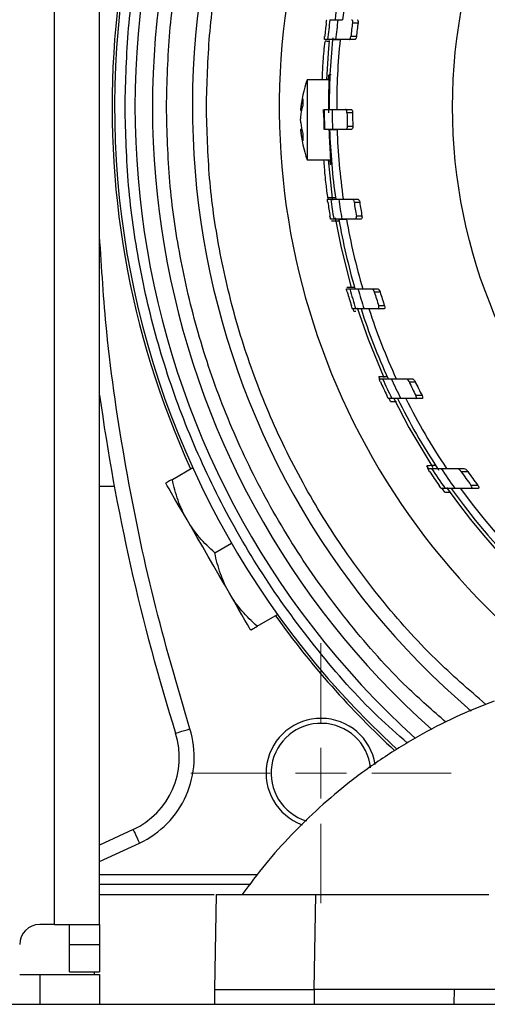
# Model space of a CAD drawing. Units: millimetres. Extents: x 17227 to 19953, y -745 to 2020.
# Drawn here: x 17994 to 18041, y -514 to -416 of the extents above; entities that cross this region are included whole.
import ezdxf

# ---------------------------------------------------------------- set-up
doc = ezdxf.new("R2010")
doc.units = ezdxf.units.MM

# ---------------------------------------------------------------- blocks, each defined once
blk = doc.blocks.new('SW_CENTERMARKSYMBOL_40')
at = {"color": 0, "linetype": 'Continuous', "lineweight": 0}
for p, q in [((0, 5.08), (0, 13.04)), ((0, 0), (0, 2.54)), ((-5.08, 0), (-13.04, 0)), ((0, 0), (-2.54, 0)), ((0, 0), (0, -2.54)), ((0, 0), (2.54, 0)), ((5.08, 0), (13.04, 0)), ((0, -5.08), (0, -13.04))]:
    blk.add_line(p, q, dxfattribs=at)

msp = doc.modelspace()

# ---------------------------------------------------------------- linework, layer by layer
at = {"color": 8, "linetype": 'Continuous', "lineweight": 25}
for p, q in [((17997.972, -506.271), (17997.972, -205.271)), ((18002.472, -499.963), (18006.471, -498.098)), ((18018.28, -501.271), (18002.472, -501.271)), ((18002.472, -503.271), (18013.963, -503.271)), ((18001.972, -511.271), (18001.972, -511.021))]:
    msp.add_line(p, q, dxfattribs=at)
at = {"color": 7, "linetype": 'Continuous', "lineweight": 25}
for p, q in [((18002.472, -506.271), (18002.472, -205.271)), ((18027.809, -415.831), (18028.365, -415.831)), ((18025.314, -417.531), (18024.99, -417.531)), ((18027.466, -417.531), (18026.115, -417.531)), ((18028.021, -417.531), (18027.466, -417.531)), ((18028.194, -417.231), (18027.639, -417.231)), ((18025.441, -421.571), (18023.258, -421.571)), ((18023.258, -421.571), (18023.258, -429.571)), ((18025.672, -421.071), (18025.444, -421.071)), ((18022.777, -424.508), (18022.624, -424.499)), ((18025.768, -424.531), (18027.112, -424.531)), ((18027.112, -424.531), (18027.664, -424.531)), ((18022.611, -424.608), (18022.755, -424.619)), ((18027.254, -424.831), (18027.806, -424.831)), ((18022.755, -426.523), (18022.611, -426.534)), ((18027.152, -426.531), (18025.807, -426.531)), ((18027.704, -426.531), (18027.152, -426.531)), ((18027.834, -426.231), (18027.282, -426.231)), ((18022.777, -426.634), (18022.624, -426.643)), ((18023.258, -429.571), (18025.672, -429.571)), ((18025.294, -433.531), (18025.62, -433.531)), ((18026.424, -433.531), (18027.781, -433.531)), ((18027.781, -433.531), (18028.339, -433.531)), ((18027.967, -433.831), (18028.525, -433.831)), ((18028.754, -435.231), (18028.194, -435.231)), ((18025.932, -435.531), (18025.605, -435.531)), ((18025.71, -435.715), (18026.138, -435.722)), ((18028.104, -435.531), (18026.74, -435.531)), ((18028.665, -435.531), (18028.104, -435.531)), ((18027.192, -442.531), (18027.528, -442.531)), ((18029.757, -442.531), (18030.332, -442.531)), ((18029.992, -442.831), (18030.569, -442.831)), ((18031.013, -444.231), (18030.432, -444.231)), ((18028.133, -444.531), (18027.794, -444.531)), ((18027.942, -444.754), (18027.861, -444.5)), ((18030.965, -444.531), (18030.384, -444.531)), ((18030.543, -451.533), (18030.459, -451.344)), ((18030.462, -451.531), (18030.816, -451.531)), ((18033.17, -451.531), (18033.78, -451.531)), ((18033.466, -451.831), (18034.077, -451.831)), ((18031.755, -453.531), (18031.396, -453.531)), ((18034.768, -453.531), (18034.148, -453.531)), ((18034.771, -453.231), (18034.152, -453.231)), ((18009.764, -461.63), (18011.803, -460.453)), ((18035.432, -460.535), (18035.255, -460.261)), ((18035.342, -460.531), (18035.727, -460.531)), ((18038.298, -460.531), (18038.967, -460.531)), ((18038.674, -460.831), (18039.347, -460.831)), ((18002.472, -462.321), (18003.948, -462.321)), ((18037.081, -462.531), (18036.686, -462.531)), ((18040.357, -462.231), (18039.672, -462.231)), ((18040.406, -462.531), (18039.719, -462.531)), ((18014.014, -468.992), (18015.695, -468.021)), ((18018.264, -476.353), (18020.303, -475.175)), ((18005.837, -496.739), (18002.472, -498.308)), ((18017.511, -502.271), (18002.472, -502.271)), ((18014.138, -503.271), (18013.972, -512.771)), ((18023.972, -512.771), (18024.136, -503.271)), ((18024.136, -503.271), (18041.472, -503.271)), ((17997.972, -506.271), (17996.472, -506.271)), ((17997.972, -506.271), (18002.472, -506.271)), ((17999.472, -508.271), (17999.472, -506.271)), ((18002.472, -506.271), (18002.472, -508.271)), ((17999.472, -508.271), (18002.472, -508.271)), ((17999.472, -511.021), (17999.472, -508.271)), ((18002.472, -508.271), (18002.472, -511.021)), ((17994.472, -511.271), (17996.472, -511.271)), ((17996.472, -511.271), (17996.472, -514.271)), ((17996.472, -511.271), (18002.472, -511.271)), ((17999.472, -511.021), (18002.472, -511.021)), ((18002.472, -511.271), (18002.472, -514.271)), ((18013.972, -512.771), (18013.998, -514.271)), ((18037.999, -512.771), (18023.972, -512.771)), ((18023.972, -512.771), (18023.972, -514.271)), ((18037.999, -512.771), (18037.973, -514.271)), ((18144.945, -512.771), (18037.999, -512.771)), ((17361.472, -514.271), (18221.472, -514.271))]:
    msp.add_line(p, q, dxfattribs=at)
at = {"color": 7, "linetype": 'Continuous', "lineweight": 25, "flags": 128}
for points in [[(18025.475, -417.632), (18025.363, -418.859), (18025.197, -421.571)], [(18025.354, -429.571), (18025.779, -433.438), (18025.806, -433.636)], [(18026.084, -435.407), (18026.628, -438.234), (18027.678, -442.437)], [(18028.275, -444.416), (18029.37, -447.574), (18030.945, -451.404)], [(18031.618, -453.818), (18031.467, -453.512), (18031.457, -453.491)], [(18031.908, -453.458), (18033.449, -456.412), (18035.863, -460.427)], [(18011.231, -465.691), (18010.769, -464.89), (18010.351, -464.166), (18009.985, -463.531), (18009.676, -462.996), (18009.43, -462.57), (18009.251, -462.261), (18009.143, -462.073), (18009.106, -462.01)], [(18037.044, -462.913), (18036.814, -462.586), (18036.741, -462.482)], [(18015.481, -473.052), (18014.983, -472.188), (18014.456, -471.276), (18013.911, -470.332), (18013.356, -469.371), (18012.802, -468.41), (18012.256, -467.466), (18011.73, -466.554), (18011.231, -465.691)], [(18017.606, -476.732), (18017.57, -476.669), (18017.462, -476.482), (18017.283, -476.172), (18017.037, -475.746), (18016.728, -475.211), (18016.362, -474.576), (18015.944, -473.852), (18015.481, -473.052)], [(18010.089, -487.095), (18010.117, -487.086), (18010.198, -487.061), (18010.331, -487.019), (18010.509, -486.963), (18010.725, -486.895), (18010.973, -486.818), (18011.241, -486.734), (18011.521, -486.646)], [(18005.837, -496.739), (18005.849, -496.765), (18005.885, -496.842), (18005.943, -496.968), (18006.022, -497.137), (18006.118, -497.343), (18006.228, -497.578), (18006.347, -497.833), (18006.471, -498.098)]]:
    msp.add_lwpolyline(points, dxfattribs=at)
at = {"color": 8, "linetype": 'Continuous', "lineweight": 25, "flags": 128}
for points in [[(18025.827, -417.353), (18025.821, -417.405), (18025.792, -417.693)], [(18036.317, -460.535), (18036.35, -460.586), (18036.434, -460.713)]]:
    msp.add_lwpolyline(points, dxfattribs=at)
at = {"color": 7, "linetype": 'Continuous', "lineweight": 25}
msp.add_circle((18091.472, -424.271), 53.647, dxfattribs=at)
for centre, radius, start, end in [((18091.472, -424.271), 87.75, 146.75038, 204.44127), ((18091.472, -424.271), 87.5, 146.98618, 227.44178), ((18091.472, -424.271), 85.45, 149.03099, 227.83213), ((18091.472, -424.271), 83.7, 150.8868, 228.2601), ((18091.472, -424.271), 79.7, 149.65713, 229.49342), ((18091.472, -424.271), 71, 163.84865, 233.98279), ((18091.472, -424.271), 66, 166.20287, 172.3903), ((18091.472, -424.271), 65.251, 166.04125, 172.30239), ((18091.472, -424.271), 66.5, 172.44785, 174.18289), ((18091.472, -424.271), 65.704, 172.3558, 174.11216), ((18091.472, -424.271), 66.825, 172.74422, 173.95272), ((18091.472, -424.271), 64.22, 172.44817, 173.70642), ((18091.472, -424.271), 63.668, 172.38235, 173.65166), ((18091.472, -424.271), 66, 174.13867, 180.22571), ((18091.472, -424.271), 65.251, 174.07113, 180.2283), ((18034.572, -425.571), 12, 160.52878, 175.37607), ((18091.472, -424.271), 66.5, 180.22401, 181.94757), ((18091.472, -424.271), 65.704, 180.22673, 181.97118), ((18091.472, -424.271), 64.22, 180.49963, 181.74894), ((18091.472, -424.271), 63.668, 180.50396, 181.7641), ((18034.572, -425.571), 12, 184.62983, 199.47122), ((18091.472, -424.271), 66, 181.96233, 188.06538), ((18091.472, -424.271), 65.251, 181.98487, 188.15862), ((18091.472, -424.271), 66.825, 188.22491, 189.43969), ((18091.472, -424.271), 66.5, 188.00434, 189.74848), ((18091.472, -424.271), 65.704, 188.10197, 189.86777), ((18091.472, -424.271), 64.22, 188.56104, 189.82637), ((18091.472, -424.271), 63.668, 188.63578, 189.91237), ((18091.472, -424.271), 66, 189.82306, 196.06136), ((18091.472, -424.271), 65.251, 189.93699, 196.25086), ((18091.472, -424.271), 66.825, 196.12527, 197.37884), ((18091.472, -424.271), 66.5, 195.93738, 197.73781), ((18091.472, -424.271), 65.704, 196.13571, 197.96), ((18091.472, -424.271), 64.22, 196.79845, 198.1078), ((18091.472, -424.271), 63.668, 196.94839, 198.27022), ((18091.472, -424.271), 66, 197.8767, 204.39534), ((18091.472, -424.271), 65.251, 198.08903, 204.69406), ((18091.472, -424.271), 66.825, 204.35679, 205.68146), ((18091.472, -424.271), 66.5, 204.20012, 206.10389), ((18091.472, -424.271), 65.704, 204.51249, 206.44453), ((18091.472, -424.271), 64.22, 205.41355, 206.80457), ((18091.472, -424.271), 63.668, 205.64967, 207.05569), ((18210.472, -424.271), 210, 187.91386, 197.40717), ((18091.472, -424.271), 66, 206.31676, 213.32544), ((18091.472, -424.271), 65.251, 206.6426, 213.7591), ((18091.472, -424.271), 66.825, 213.16805, 214.61413), ((18091.472, -424.271), 66.5, 213.04266, 215.12334), ((18091.472, -424.271), 65.704, 213.49537, 215.61313), ((18091.472, -424.271), 64.22, 214.70085, 216.23452), ((18091.472, -424.271), 63.668, 215.04535, 216.59919), ((18091.472, -424.271), 66.33, 215.12692, 324.87539), ((18091.472, -424.271), 66, 215.42923, 324.57077), ((18091.472, -424.271), 65.251, 215.89865, 324.10135), ((18091.472, -424.271), 87.75, 215.55873, 227.38034), ((18024.65, -491.093), 5.5, 9.25257, 249.99805), ((18024.65, -491.093), 5, 6.28161, 253.14222), ((18002.456, -489.488), 8, 295, 17.40717), ((17996.472, -508.271), 2, 90, 180)]:
    msp.add_arc(centre, radius, start, end, dxfattribs=at)
at = {"color": 8, "linetype": 'Continuous', "lineweight": 25}
for points, knots in [([(18005.022, -424.271), (18005.091, -421.635), (18005.23, -416.361), (18006.374, -408.397), (18008.242, -400.377), (18010.996, -392.351), (18014.257, -385.005), (18016.958, -380.572), (18018.156, -378.607)], [0, 0, 0, 0, 0.164258, 0.32851, 0.500444, 0.676741, 0.856693, 1, 1, 1, 1]), ([(18009.172, -424.271), (18009.238, -421.761), (18009.369, -416.741), (18010.46, -409.16), (18012.233, -401.522), (18014.876, -393.893), (18017.42, -387.986), (18019.329, -384.799), (18019.825, -383.971)], [0, 0, 0, 0, 0.178563, 0.357132, 0.544046, 0.735704, 0.931335, 1, 1, 1, 1]), ([(18013.172, -424.271), (18013.235, -421.883), (18013.361, -417.108), (18014.392, -409.891), (18016.106, -402.638), (18018.287, -396.013), (18020.207, -391.989), (18021.023, -390.278)], [0, 0, 0, 0, 0.20352, 0.407047, 0.620084, 0.838529, 1, 1, 1, 1]), ([(18033.31, -488.076), (18032.308, -487.197), (18029.064, -484.354), (18024.269, -478.845), (18018.998, -471.693), (18014.571, -464.084), (18010.982, -456.2), (18008.245, -448.163), (18006.373, -440.146), (18005.23, -432.181), (18005.091, -426.908), (18005.022, -424.271)], [0, 0, 0, 0, 0.0555948, 0.1799966, 0.3037367, 0.4261744, 0.5467087, 0.6647956, 0.7799593, 0.8899815, 1, 1, 1, 1]), ([(18037.17, -485.976), (18035.852, -484.827), (18032.393, -481.814), (18027.49, -476.231), (18022.479, -469.415), (18018.262, -462.173), (18014.846, -454.667), (18012.241, -447.016), (18010.458, -439.384), (18009.37, -431.801), (18009.238, -426.781), (18009.172, -424.271)], [0, 0, 0, 0, 0.075033, 0.196875, 0.318068, 0.437985, 0.556039, 0.671695, 0.784488, 0.892242, 1, 1, 1, 1]), ([(18041.165, -484.199), (18039.447, -482.711), (18035.686, -479.456), (18030.594, -473.711), (18025.834, -467.219), (18021.82, -460.331), (18018.57, -453.19), (18016.091, -445.911), (18014.395, -438.649), (18013.36, -431.435), (18013.235, -426.659), (18013.172, -424.271)], [0, 0, 0, 0, 0.099754, 0.218339, 0.336293, 0.453006, 0.567904, 0.680469, 0.790248, 0.895122, 1, 1, 1, 1]), ([(18011.521, -486.646), (18010.253, -482.329), (18007.71, -473.661), (18004.995, -460.335), (18003.167, -448.175), (18002.675, -440.437), (18002.472, -437.25)], [0, 0, 0, 0, 0.2680115, 0.5380814, 0.8097617, 1, 1, 1, 1])]:
    msp.add_open_spline(points, degree=3, knots=knots, dxfattribs=at)
at = {"color": 7, "linetype": 'Continuous', "lineweight": 25}
for points, knots in [([(18025.182, -415.831), (18025.192, -415.752), (18025.202, -415.675), (18025.217, -415.564), (18025.222, -415.531), (18025.223, -415.531)], [0, 0, 0, 0, 0.5, 0.5, 1, 1, 1, 1]), ([(18025.549, -415.531), (18025.554, -415.531), (18025.625, -415.531), (18025.893, -415.531), (18026.092, -415.531), (18026.352, -415.531)], [0, 0, 0, 0, 0.5, 0.5, 1, 1, 1, 1]), ([(18026.053, -415.531), (18026.058, -415.531), (18026.125, -415.531), (18026.377, -415.531), (18026.564, -415.531), (18026.809, -415.531)], [0, 0, 0, 0, 0.5, 0.5, 1, 1, 1, 1]), ([(18027.708, -415.531), (18027.743, -415.531), (18027.774, -415.559), (18027.814, -415.669), (18027.82, -415.749), (18027.809, -415.831)], [0, 0, 0, 0, 0.5, 0.5, 1, 1, 1, 1]), ([(18028.265, -415.531), (18028.3, -415.531), (18028.331, -415.559), (18028.37, -415.669), (18028.376, -415.749), (18028.365, -415.831)], [0, 0, 0, 0, 0.5, 0.5, 1, 1, 1, 1]), ([(18024.99, -417.531), (18024.989, -417.531), (18024.992, -417.498), (18025.002, -417.388), (18025.01, -417.31), (18025.018, -417.231)], [0, 0, 0, 0, 0.5, 0.5, 1, 1, 1, 1]), ([(18025.052, -417.636), (18025.063, -417.643), (18025.084, -417.655), (18025.247, -417.671), (18025.418, -417.679), (18025.502, -417.683)], [0, 0, 0, 0, 0.339454, 0.678935, 1, 1, 1, 1]), ([(18026.115, -417.531), (18025.855, -417.531), (18025.66, -417.531), (18025.392, -417.531), (18025.32, -417.531), (18025.314, -417.531)], [0, 0, 0, 0, 0.5, 0.5, 1, 1, 1, 1]), ([(18025.817, -417.531), (18025.822, -417.531), (18025.888, -417.531), (18026.139, -417.531), (18026.326, -417.531), (18026.57, -417.531)], [0, 0, 0, 0, 0.5, 0.5, 1, 1, 1, 1]), ([(18027.466, -417.531), (18027.502, -417.531), (18027.539, -417.502), (18027.604, -417.394), (18027.629, -417.316), (18027.639, -417.231)], [0, 0, 0, 0, 0.5, 0.5, 1, 1, 1, 1]), ([(18028.194, -417.231), (18028.184, -417.316), (18028.159, -417.394), (18028.095, -417.501), (18028.056, -417.531), (18028.021, -417.531)], [0, 0, 0, 0, 0.5, 0.5, 1, 1, 1, 1]), ([(18024.78, -421.571), (18024.794, -421.244), (18024.827, -420.435), (18024.907, -419.122), (18025.02, -418.041), (18025.055, -417.704)], [0, 0, 0, 0, 0.318596, 0.7869, 1, 1, 1, 1]), ([(18025.407, -421.571), (18025.409, -421.524), (18025.425, -421.195), (18025.446, -421.021), (18025.452, -421.144), (18025.435, -421.805), (18025.411, -422.88), (18025.402, -423.986), (18025.408, -424.679), (18025.41, -424.877)], [0, 0, 0, 0, 0.029685, 0.20949, 0.389105, 0.568589, 0.748205, 0.927912, 1, 1, 1, 1]), ([(18024.91, -424.877), (18024.909, -424.791), (18024.908, -424.701), (18024.909, -424.571), (18024.909, -424.531), (18024.91, -424.531)], [0, 0, 0, 0, 0.5, 0.5, 1, 1, 1, 1]), ([(18024.972, -424.531), (18024.978, -424.531), (18025.048, -424.531), (18025.313, -424.531), (18025.511, -424.531), (18025.768, -424.531)], [0, 0, 0, 0, 0.5, 0.5, 1, 1, 1, 1]), ([(18025.472, -424.531), (18025.477, -424.531), (18025.544, -424.531), (18025.793, -424.531), (18025.979, -424.531), (18026.222, -424.531)], [0, 0, 0, 0, 0.5, 0.5, 1, 1, 1, 1]), ([(18027.254, -424.831), (18027.253, -424.748), (18027.236, -424.668), (18027.183, -424.56), (18027.148, -424.531), (18027.112, -424.531)], [0, 0, 0, 0, 0.5, 0.5, 1, 1, 1, 1]), ([(18027.664, -424.531), (18027.699, -424.531), (18027.734, -424.559), (18027.788, -424.668), (18027.805, -424.747), (18027.806, -424.831)], [0, 0, 0, 0, 0.5, 0.5, 1, 1, 1, 1]), ([(18024.935, -426.19), (18024.937, -426.275), (18024.94, -426.364), (18024.945, -426.492), (18024.947, -426.531), (18024.948, -426.531)], [0, 0, 0, 0, 0.5, 0.5, 1, 1, 1, 1]), ([(18025.807, -426.531), (18025.549, -426.531), (18025.354, -426.531), (18025.087, -426.531), (18025.016, -426.531), (18025.01, -426.531)], [0, 0, 0, 0, 0.5, 0.5, 1, 1, 1, 1]), ([(18025.511, -426.531), (18025.516, -426.531), (18025.582, -426.531), (18025.832, -426.531), (18026.017, -426.531), (18026.26, -426.531)], [0, 0, 0, 0, 0.5, 0.5, 1, 1, 1, 1]), ([(18027.282, -426.231), (18027.284, -426.314), (18027.27, -426.394), (18027.221, -426.502), (18027.187, -426.531), (18027.152, -426.531)], [0, 0, 0, 0, 0.5, 0.5, 1, 1, 1, 1]), ([(18027.834, -426.231), (18027.836, -426.314), (18027.822, -426.394), (18027.773, -426.502), (18027.739, -426.531), (18027.704, -426.531)], [0, 0, 0, 0, 0.5, 0.5, 1, 1, 1, 1]), ([(18025.449, -426.563), (18025.461, -426.928), (18025.491, -427.786), (18025.556, -428.898), (18025.612, -429.762), (18025.632, -430.129), (18025.613, -430.064), (18025.576, -429.687), (18025.562, -429.542)], [0, 0, 0, 0, 0.138297, 0.324836, 0.51155, 0.697962, 0.883794, 1, 1, 1, 1]), ([(18025.348, -433.393), (18025.322, -433.21), (18025.269, -432.843), (18025.091, -431.497), (18024.983, -430.104), (18024.941, -429.571)], [0, 0, 0, 0, 0.380873, 0.762969, 1, 1, 1, 1]), ([(18026.098, -433.406), (18025.885, -433.409), (18025.695, -433.41), (18025.425, -433.406), (18025.349, -433.401), (18025.348, -433.393)], [0, 0, 0, 0, 0.5, 0.5, 1, 1, 1, 1]), ([(18025.367, -433.531), (18025.366, -433.523), (18025.36, -433.477), (18025.355, -433.443), (18025.354, -433.436), (18025.354, -433.434)], [0, 0, 0, 0, 0.117394, 0.660124, 1, 1, 1, 1]), ([(18025.334, -433.831), (18025.322, -433.752), (18025.312, -433.675), (18025.297, -433.564), (18025.293, -433.531), (18025.294, -433.531)], [0, 0, 0, 0, 0.5, 0.5, 1, 1, 1, 1]), ([(18025.62, -433.531), (18025.625, -433.531), (18025.696, -433.531), (18025.964, -433.531), (18026.164, -433.531), (18026.424, -433.531)], [0, 0, 0, 0, 0.5, 0.5, 1, 1, 1, 1]), ([(18026.125, -433.531), (18026.13, -433.531), (18026.197, -433.531), (18026.449, -433.531), (18026.637, -433.531), (18026.882, -433.531)], [0, 0, 0, 0, 0.5, 0.5, 1, 1, 1, 1]), ([(18027.781, -433.531), (18027.818, -433.531), (18027.857, -433.561), (18027.926, -433.669), (18027.955, -433.746), (18027.967, -433.831)], [0, 0, 0, 0, 0.5, 0.5, 1, 1, 1, 1]), ([(18028.339, -433.531), (18028.376, -433.531), (18028.415, -433.561), (18028.484, -433.669), (18028.512, -433.746), (18028.525, -433.831)], [0, 0, 0, 0, 0.5, 0.5, 1, 1, 1, 1]), ([(18025.605, -435.531), (18025.604, -435.531), (18025.597, -435.498), (18025.578, -435.387), (18025.564, -435.31), (18025.551, -435.231)], [0, 0, 0, 0, 0.5, 0.5, 1, 1, 1, 1]), ([(18028.104, -435.531), (18028.14, -435.531), (18028.17, -435.503), (18028.205, -435.393), (18028.208, -435.312), (18028.194, -435.231)], [0, 0, 0, 0, 0.5, 0.5, 1, 1, 1, 1]), ([(18028.754, -435.231), (18028.768, -435.312), (18028.766, -435.393), (18028.731, -435.503), (18028.7, -435.531), (18028.665, -435.531)], [0, 0, 0, 0, 0.5, 0.5, 1, 1, 1, 1]), ([(18025.703, -435.676), (18025.705, -435.683), (18025.781, -435.69), (18026.056, -435.704), (18026.248, -435.709), (18026.462, -435.714)], [0, 0, 0, 0, 0.5, 0.5, 1, 1, 1, 1]), ([(18026.74, -435.531), (18026.479, -435.531), (18026.281, -435.531), (18026.011, -435.531), (18025.938, -435.531), (18025.932, -435.531)], [0, 0, 0, 0, 0.5, 0.5, 1, 1, 1, 1]), ([(18026.44, -435.531), (18026.445, -435.531), (18026.512, -435.531), (18026.765, -435.531), (18026.954, -435.531), (18027.2, -435.531)], [0, 0, 0, 0, 0.5, 0.5, 1, 1, 1, 1]), ([(18027.276, -442.831), (18027.253, -442.754), (18027.231, -442.677), (18027.2, -442.565), (18027.192, -442.531), (18027.192, -442.531)], [0, 0, 0, 0, 0.5, 0.5, 1, 1, 1, 1]), ([(18027.998, -442.387), (18027.782, -442.391), (18027.588, -442.395), (18027.31, -442.399), (18027.231, -442.401), (18027.231, -442.401)], [0, 0, 0, 0, 0.5, 0.5, 1, 1, 1, 1]), ([(18027.528, -442.531), (18027.534, -442.531), (18027.607, -442.531), (18027.883, -442.531), (18028.089, -442.531), (18028.356, -442.531)], [0, 0, 0, 0, 0.5, 0.5, 1, 1, 1, 1]), ([(18029.757, -442.531), (18029.795, -442.531), (18029.84, -442.562), (18029.926, -442.67), (18029.966, -442.746), (18029.992, -442.831)], [0, 0, 0, 0, 0.5, 0.5, 1, 1, 1, 1]), ([(18030.332, -442.531), (18030.371, -442.531), (18030.416, -442.562), (18030.502, -442.67), (18030.543, -442.746), (18030.569, -442.831)], [0, 0, 0, 0, 0.5, 0.5, 1, 1, 1, 1]), ([(18027.794, -444.531), (18027.794, -444.531), (18027.782, -444.497), (18027.746, -444.385), (18027.721, -444.309), (18027.697, -444.231)], [0, 0, 0, 0, 0.5, 0.5, 1, 1, 1, 1]), ([(18030.384, -444.531), (18030.42, -444.531), (18030.448, -444.503), (18030.468, -444.391), (18030.458, -444.309), (18030.432, -444.231)], [0, 0, 0, 0, 0.5, 0.5, 1, 1, 1, 1]), ([(18031.013, -444.231), (18031.039, -444.309), (18031.049, -444.39), (18031.03, -444.502), (18031.001, -444.531), (18030.965, -444.531)], [0, 0, 0, 0, 0.5, 0.5, 1, 1, 1, 1]), ([(18027.942, -444.754), (18027.952, -444.754), (18027.97, -444.754), (18028.086, -444.756), (18028.142, -444.757)], [0, 0, 0, 0, 0.518309, 1, 1, 1, 1]), ([(18028.97, -444.531), (18028.7, -444.531), (18028.496, -444.531), (18028.215, -444.531), (18028.139, -444.531), (18028.133, -444.531)], [0, 0, 0, 0, 0.5, 0.5, 1, 1, 1, 1]), ([(18031.264, -451.33), (18031.154, -451.332), (18031.05, -451.334), (18030.855, -451.338), (18030.768, -451.339), (18030.547, -451.343), (18030.459, -451.344), (18030.459, -451.344)], [0, 0, 0, 0, 0.25, 0.25, 0.5, 0.5, 1, 1, 1, 1]), ([(18030.594, -451.831), (18030.56, -451.756), (18030.527, -451.681), (18030.477, -451.567), (18030.461, -451.531), (18030.462, -451.531)], [0, 0, 0, 0, 0.5, 0.5, 1, 1, 1, 1]), ([(18030.816, -451.531), (18030.822, -451.531), (18030.9, -451.531), (18031.192, -451.531), (18031.41, -451.531), (18031.69, -451.531)], [0, 0, 0, 0, 0.5, 0.5, 1, 1, 1, 1]), ([(18033.17, -451.531), (18033.213, -451.531), (18033.266, -451.564), (18033.373, -451.672), (18033.426, -451.746), (18033.466, -451.831)], [0, 0, 0, 0, 0.5, 0.5, 1, 1, 1, 1]), ([(18033.78, -451.531), (18033.823, -451.531), (18033.876, -451.564), (18033.984, -451.672), (18034.037, -451.746), (18034.077, -451.831)], [0, 0, 0, 0, 0.5, 0.5, 1, 1, 1, 1]), ([(18031.396, -453.531), (18031.395, -453.531), (18031.376, -453.494), (18031.32, -453.381), (18031.284, -453.307), (18031.248, -453.231)], [0, 0, 0, 0, 0.5, 0.5, 1, 1, 1, 1]), ([(18031.618, -453.818), (18031.628, -453.818), (18031.649, -453.819), (18031.813, -453.821), (18032.004, -453.825), (18032.155, -453.827), (18032.206, -453.828)], [0, 0, 0, 0, 0.27911, 0.557754, 0.848743, 1, 1, 1, 1]), ([(18032.643, -453.531), (18032.359, -453.531), (18032.142, -453.531), (18031.842, -453.531), (18031.761, -453.531), (18031.755, -453.531)], [0, 0, 0, 0, 0.5, 0.5, 1, 1, 1, 1]), ([(18034.148, -453.531), (18033.898, -453.531), (18033.396, -453.531), (18032.895, -453.531), (18032.643, -453.531)], [0, 0, 0, 0, 0.496902, 1, 1, 1, 1]), ([(18034.148, -453.531), (18034.186, -453.531), (18034.213, -453.502), (18034.214, -453.415), (18034.209, -453.38), (18034.187, -453.306), (18034.171, -453.268), (18034.152, -453.231)], [0, 0, 0, 0, 0.5, 0.5, 0.75, 0.75, 1, 1, 1, 1]), ([(18034.771, -453.231), (18034.809, -453.305), (18034.834, -453.386), (18034.833, -453.472), (18034.827, -453.495), (18034.803, -453.525), (18034.787, -453.531), (18034.768, -453.531)], [0, 0, 0, 0, 0.5, 0.5, 0.75, 0.75, 1, 1, 1, 1]), ([(18036.127, -460.246), (18036.012, -460.248), (18035.903, -460.249), (18035.697, -460.253), (18035.602, -460.255), (18035.441, -460.258), (18035.373, -460.259), (18035.28, -460.26), (18035.255, -460.261), (18035.255, -460.261)], [0, 0, 0, 0, 0.25, 0.25, 0.5, 0.5, 0.75, 0.75, 1, 1, 1, 1]), ([(18035.534, -460.831), (18035.487, -460.759), (18035.44, -460.686), (18035.367, -460.572), (18035.342, -460.531), (18035.342, -460.531)], [0, 0, 0, 0, 0.5, 0.5, 1, 1, 1, 1]), ([(18035.727, -460.531), (18035.734, -460.531), (18035.82, -460.531), (18036.06, -460.531), (18036.16, -460.531), (18036.394, -460.531), (18036.529, -460.531), (18036.679, -460.531)], [0, 0, 0, 0, 0.5, 0.5, 0.75, 0.75, 1, 1, 1, 1]), ([(18036.679, -460.531), (18036.95, -460.531), (18037.489, -460.531), (18038.03, -460.531), (18038.298, -460.531)], [0, 0, 0, 0, 0.503469, 1, 1, 1, 1]), ([(18038.298, -460.531), (18038.348, -460.531), (18038.414, -460.567), (18038.548, -460.675), (18038.616, -460.748), (18038.674, -460.831)], [0, 0, 0, 0, 0.5, 0.5, 1, 1, 1, 1]), ([(18038.967, -460.531), (18039.018, -460.531), (18039.084, -460.568), (18039.219, -460.675), (18039.288, -460.748), (18039.347, -460.831)], [0, 0, 0, 0, 0.5, 0.5, 1, 1, 1, 1]), ([(18009.764, -461.63), (18009.563, -461.746), (18009.398, -461.842), (18009.169, -461.974), (18009.106, -462.01), (18009.106, -462.01)], [0, 0, 0, 0, 0.5, 0.5, 1, 1, 1, 1]), ([(18011.231, -465.691), (18010.869, -465.062), (18010.574, -464.406), (18010.095, -463.049), (18009.911, -462.347), (18009.764, -461.63)], [0, 0, 0, 0, 0.5, 0.5, 1, 1, 1, 1]), ([(18036.686, -462.531), (18036.685, -462.531), (18036.656, -462.49), (18036.575, -462.375), (18036.525, -462.304), (18036.475, -462.231)], [0, 0, 0, 0, 0.5, 0.5, 1, 1, 1, 1]), ([(18037.044, -462.913), (18037.054, -462.913), (18037.075, -462.913), (18037.231, -462.916), (18037.419, -462.919), (18037.571, -462.922), (18037.629, -462.923)], [0, 0, 0, 0, 0.268351, 0.535908, 0.82219, 1, 1, 1, 1]), ([(18038.057, -462.531), (18037.749, -462.531), (18037.51, -462.531), (18037.261, -462.531), (18037.196, -462.531), (18037.108, -462.531), (18037.084, -462.531), (18037.081, -462.531)], [0, 0, 0, 0, 0.5, 0.5, 0.75, 0.75, 1, 1, 1, 1]), ([(18039.719, -462.531), (18039.443, -462.531), (18038.887, -462.531), (18038.335, -462.531), (18038.057, -462.531)], [0, 0, 0, 0, 0.496391, 1, 1, 1, 1]), ([(18039.719, -462.531), (18039.74, -462.531), (18039.758, -462.524), (18039.779, -462.493), (18039.782, -462.469), (18039.77, -462.408), (18039.757, -462.372), (18039.72, -462.302), (18039.697, -462.266), (18039.672, -462.231)], [0, 0, 0, 0, 0.25, 0.25, 0.5, 0.5, 0.75, 0.75, 1, 1, 1, 1]), ([(18040.357, -462.231), (18040.383, -462.265), (18040.406, -462.301), (18040.443, -462.372), (18040.457, -462.408), (18040.469, -462.468), (18040.467, -462.493), (18040.446, -462.524), (18040.428, -462.531), (18040.406, -462.531)], [0, 0, 0, 0, 0.25, 0.25, 0.5, 0.5, 0.75, 0.75, 1, 1, 1, 1]), ([(18014.014, -468.992), (18013.466, -468.506), (18012.951, -467.995), (18012.015, -466.902), (18011.594, -466.319), (18011.231, -465.691)], [0, 0, 0, 0, 0.5, 0.5, 1, 1, 1, 1]), ([(18015.481, -473.052), (18015.119, -472.424), (18014.824, -471.768), (18014.345, -470.41), (18014.161, -469.709), (18014.014, -468.992)], [0, 0, 0, 0, 0.5, 0.5, 1, 1, 1, 1]), ([(18018.264, -476.353), (18017.716, -475.867), (18017.201, -475.357), (18016.265, -474.263), (18015.844, -473.68), (18015.481, -473.052)], [0, 0, 0, 0, 0.5, 0.5, 1, 1, 1, 1]), ([(18017.606, -476.732), (18017.606, -476.732), (18017.669, -476.696), (18017.898, -476.564), (18018.063, -476.469), (18018.264, -476.353)], [0, 0, 0, 0, 0.5, 0.5, 1, 1, 1, 1]), ([(18041.989, -483.86), (18040.86, -484.304), (18038.393, -485.273), (18034.743, -487.144), (18031.026, -489.395), (18027.605, -491.87), (18024.482, -494.503), (18021.668, -497.252), (18019.059, -500.162), (18017.509, -502.242), (18016.741, -503.273)], [0, 0, 0, 0, 0.112588, 0.24591, 0.380254, 0.515762, 0.637545, 0.759223, 0.880748, 1, 1, 1, 1]), ([(18006.471, -498.098), (18008.557, -497.125), (18010.219, -495.428), (18012.077, -491.215), (18012.209, -488.843), (18011.521, -486.646)], [0, 0, 0, 0, 0.5, 0.5, 1, 1, 1, 1]), ([(18014.138, -503.271), (18014.139, -503.271), (18014.141, -503.271), (18014.157, -503.271), (18014.183, -503.271), (18014.219, -503.271), (18014.266, -503.271), (18014.323, -503.271), (18014.438, -503.271), (18014.647, -503.271), (18015.108, -503.271), (18015.863, -503.271), (18017.028, -503.271), (18018.419, -503.271), (18019.763, -503.271), (18020.936, -503.271), (18021.752, -503.271), (18022.444, -503.271), (18023.003, -503.271), (18023.568, -503.271), (18023.946, -503.271), (18024.136, -503.271)], [0, 0, 0, 0, 0.020751, 0.041417, 0.06202, 0.082581, 0.103123, 0.123668, 0.144237, 0.207186, 0.270084, 0.384877, 0.500006, 0.615103, 0.729929, 0.792794, 0.855776, 0.89174, 0.927687, 0.963735, 1, 1, 1, 1]), ([(18013.972, -512.771), (18013.973, -512.771), (18013.975, -512.771), (18013.99, -512.771), (18014.014, -512.771), (18014.048, -512.771), (18014.091, -512.771), (18014.144, -512.771), (18014.206, -512.771), (18014.277, -512.771), (18014.357, -512.771), (18014.445, -512.771), (18014.542, -512.771), (18014.648, -512.771), (18014.762, -512.771), (18014.884, -512.771), (18015.013, -512.771), (18015.15, -512.771), (18015.295, -512.771), (18015.447, -512.771), (18015.606, -512.771), (18015.772, -512.771), (18015.945, -512.771), (18016.124, -512.771), (18016.309, -512.771), (18016.5, -512.771), (18016.697, -512.771), (18017.422, -512.771), (18018.875, -512.771), (18021.304, -512.771), (18023.077, -512.771), (18023.971, -512.771), (18023.972, -512.771)], [0, 0, 0, 0, 0.020007, 0.039955, 0.059842, 0.079669, 0.099437, 0.119144, 0.138791, 0.158379, 0.177906, 0.197374, 0.216781, 0.236129, 0.255416, 0.274644, 0.293812, 0.31292, 0.331968, 0.350956, 0.369884, 0.388752, 0.407561, 0.42631, 0.444998, 0.463627, 0.482196, 0.500706, 0.662641, 0.829039, 0.999903, 1, 1, 1, 1])]:
    msp.add_open_spline(points, degree=3, knots=knots, dxfattribs=at)
for points in [[(18022.624, -424.499), (18022.664, -424.148), (18022.736, -423.801), (18022.838, -423.459)], [(18022.838, -423.459), (18022.824, -423.703), (18022.824, -423.953), (18022.838, -424.207)], [(18022.624, -424.499), (18022.621, -424.517), (18022.616, -424.554), (18022.612, -424.59), (18022.611, -424.608)], [(18022.624, -425.269), (18022.664, -424.913), (18022.736, -424.559), (18022.838, -424.207)], [(18022.611, -425.571), (18022.612, -425.521), (18022.616, -425.42), (18022.621, -425.319), (18022.624, -425.269)], [(18024.91, -424.877), (18024.914, -425.312), (18024.923, -425.754), (18024.935, -426.19)], [(18022.624, -425.874), (18022.621, -425.823), (18022.616, -425.722), (18022.612, -425.622), (18022.611, -425.571)], [(18022.611, -426.534), (18022.612, -426.552), (18022.616, -426.589), (18022.621, -426.625), (18022.624, -426.643)], [(18022.624, -425.874), (18022.664, -426.229), (18022.736, -426.583), (18022.838, -426.935)], [(18022.838, -427.683), (18022.736, -427.341), (18022.664, -426.995), (18022.624, -426.643)], [(18022.838, -426.935), (18022.824, -427.19), (18022.824, -427.439), (18022.838, -427.683)], [(18028.356, -442.531), (18028.823, -442.531), (18029.289, -442.531), (18029.757, -442.531)], [(18030.384, -444.531), (18029.912, -444.531), (18029.441, -444.531), (18028.97, -444.531)], [(18031.69, -451.531), (18032.182, -451.531), (18032.676, -451.531), (18033.17, -451.531)]]:
    msp.add_open_spline(points, degree=3, dxfattribs=at)

# ---------------------------------------------------------------- block references
at = {"color": 7, "linetype": 'Continuous', "lineweight": 0}
msp.add_blockref('SW_CENTERMARKSYMBOL_40', (18024.65, -491.093), dxfattribs=at)

doc.saveas('drawing.dxf')
